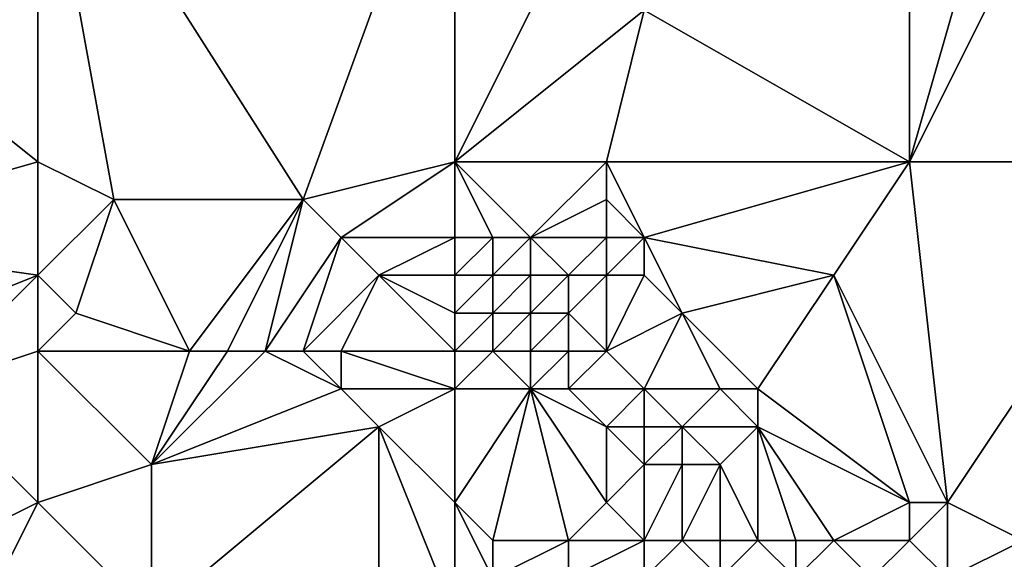
# Model space of a CAD drawing. Units: metres. Extents: x 68750 to 69375, y 350000 to 350500.
# Drawn here: x 68927 to 68952, y 350136 to 350150 of the extents above; entities that cross this region are included whole.
import ezdxf

# ---------------------------------------------------------------- set-up
doc = ezdxf.new("R2010")
doc.units = ezdxf.units.M
doc.layers.add('Terrain', color=15, linetype='Continuous')

msp = doc.modelspace()

# ---------------------------------------------------------------- linework, layer by layer
at = {"layer": 'Terrain'}
for points in [[(68927, 350156, 363.65), (68922, 350150, 362.07), (68927, 350146, 361.88), (68927, 350156, 363.65)], [(68927, 350156, 363.65), (68927, 350146, 361.88), (68929, 350145, 361.94), (68927, 350156, 363.65)], [(68927, 350156, 363.65), (68929, 350145, 361.94), (68934, 350145, 362.57), (68927, 350156, 363.65)], [(68938, 350156, 364.6), (68927, 350156, 363.65), (68934, 350145, 362.57), (68938, 350156, 364.6)], [(68938, 350156, 364.6), (68934, 350145, 362.57), (68938, 350146, 363.2), (68938, 350156, 364.6)], [(68938, 350156, 364.6), (68938, 350146, 363.2), (68942, 350154, 364.61), (68938, 350156, 364.6)], [(68942, 350154, 364.61), (68938, 350146, 363.2), (68943, 350150, 364.25), (68942, 350154, 364.61)], [(68943, 350150, 364.25), (68950, 350146, 363.82), (68950, 350154, 365.29), (68943, 350150, 364.25)], [(68950, 350154, 365.29), (68950, 350146, 363.82), (68952, 350153, 365.2), (68950, 350154, 365.29)], [(68952, 350153, 365.2), (68950, 350146, 363.82), (68953, 350152, 364.97), (68952, 350153, 365.2)], [(68953, 350152, 364.97), (68950, 350146, 363.82), (68957, 350146, 363.87), (68953, 350152, 364.97)], [(68927, 350146, 361.88), (68922, 350150, 362.07), (68920, 350144, 360.75), (68927, 350146, 361.88)], [(68943, 350150, 364.25), (68938, 350146, 363.2), (68942, 350146, 363.51), (68943, 350150, 364.25)], [(68943, 350150, 364.25), (68942, 350146, 363.51), (68950, 350146, 363.82), (68943, 350150, 364.25)], [(68927, 350146, 361.88), (68920, 350144, 360.75), (68927, 350143, 361.42), (68927, 350146, 361.88)], [(68927, 350146, 361.88), (68927, 350143, 361.42), (68929, 350145, 361.94), (68927, 350146, 361.88)], [(68938, 350146, 363.2), (68934, 350145, 362.57), (68935, 350144, 362.56), (68938, 350146, 363.2)], [(68938, 350146, 363.2), (68935, 350144, 362.56), (68938, 350144, 362.57), (68938, 350146, 363.2)], [(68938, 350146, 363.2), (68938, 350144, 362.57), (68939, 350144, 362.57), (68938, 350146, 363.2)], [(68938, 350146, 363.2), (68939, 350144, 362.57), (68940, 350144, 362.7), (68938, 350146, 363.2)], [(68938, 350146, 363.2), (68940, 350144, 362.7), (68942, 350146, 363.51), (68938, 350146, 363.2)], [(68942, 350146, 363.51), (68940, 350144, 362.7), (68942, 350145, 363.41), (68942, 350146, 363.51)], [(68942, 350146, 363.51), (68942, 350145, 363.41), (68943, 350144, 363.19), (68942, 350146, 363.51)], [(68942, 350146, 363.51), (68943, 350144, 363.19), (68950, 350146, 363.82), (68942, 350146, 363.51)], [(68943, 350144, 363.19), (68948, 350143, 363.07), (68950, 350146, 363.82), (68943, 350144, 363.19)], [(68948, 350143, 363.07), (68951, 350137, 362.04), (68950, 350146, 363.82), (68948, 350143, 363.07)], [(68950, 350146, 363.82), (68951, 350137, 362.04), (68957, 350146, 363.87), (68950, 350146, 363.82)], [(68957, 350146, 363.87), (68951, 350137, 362.04), (68953, 350136, 361.92), (68957, 350146, 363.87)], [(68929, 350145, 361.94), (68927, 350143, 361.42), (68928, 350142, 361.35), (68929, 350145, 361.94)], [(68929, 350145, 361.94), (68928, 350142, 361.35), (68931, 350141, 361.53), (68929, 350145, 361.94)], [(68929, 350145, 361.94), (68931, 350141, 361.53), (68934, 350145, 362.57), (68929, 350145, 361.94)], [(68934, 350145, 362.57), (68931, 350141, 361.53), (68932, 350141, 361.68), (68934, 350145, 362.57)], [(68934, 350145, 362.57), (68932, 350141, 361.68), (68933, 350141, 361.83), (68934, 350145, 362.57)], [(68934, 350145, 362.57), (68933, 350141, 361.83), (68935, 350144, 362.56), (68934, 350145, 362.57)], [(68942, 350145, 363.41), (68940, 350144, 362.7), (68942, 350144, 363.29), (68942, 350145, 363.41)], [(68942, 350145, 363.41), (68942, 350144, 363.29), (68943, 350144, 363.19), (68942, 350145, 363.41)], [(68927, 350143, 361.42), (68920, 350144, 360.75), (68922, 350141, 360.5), (68927, 350143, 361.42)], [(68935, 350144, 362.56), (68933, 350141, 361.83), (68934, 350141, 361.92), (68935, 350144, 362.56)], [(68935, 350144, 362.56), (68934, 350141, 361.92), (68936, 350143, 362.37), (68935, 350144, 362.56)], [(68938, 350144, 362.57), (68935, 350144, 362.56), (68936, 350143, 362.37), (68938, 350144, 362.57)], [(68938, 350144, 362.57), (68936, 350143, 362.37), (68938, 350143, 362.09), (68938, 350144, 362.57)], [(68938, 350144, 362.57), (68938, 350143, 362.09), (68939, 350144, 362.57), (68938, 350144, 362.57)], [(68939, 350144, 362.57), (68938, 350143, 362.09), (68939, 350143, 362.01), (68939, 350144, 362.57)], [(68939, 350144, 362.57), (68939, 350143, 362.01), (68940, 350144, 362.7), (68939, 350144, 362.57)], [(68940, 350144, 362.7), (68939, 350143, 362.01), (68940, 350143, 362.05), (68940, 350144, 362.7)], [(68940, 350144, 362.7), (68940, 350143, 362.05), (68941, 350143, 362.26), (68940, 350144, 362.7)], [(68940, 350144, 362.7), (68941, 350143, 362.26), (68942, 350144, 363.29), (68940, 350144, 362.7)], [(68942, 350144, 363.29), (68941, 350143, 362.26), (68942, 350143, 362.99), (68942, 350144, 363.29)], [(68942, 350144, 363.29), (68942, 350143, 362.99), (68943, 350144, 363.19), (68942, 350144, 363.29)], [(68943, 350144, 363.19), (68942, 350143, 362.99), (68943, 350143, 363.12), (68943, 350144, 363.19)], [(68943, 350144, 363.19), (68944, 350142, 362.99), (68948, 350143, 363.07), (68943, 350144, 363.19)], [(68943, 350144, 363.19), (68943, 350143, 363.12), (68944, 350142, 362.99), (68943, 350144, 363.19)], [(68927, 350143, 361.42), (68922, 350141, 360.5), (68924, 350140, 360.54), (68927, 350143, 361.42)], [(68927, 350143, 361.42), (68924, 350140, 360.54), (68927, 350141, 361.07), (68927, 350143, 361.42)], [(68927, 350143, 361.42), (68927, 350141, 361.07), (68928, 350142, 361.35), (68927, 350143, 361.42)], [(68936, 350143, 362.37), (68934, 350141, 361.92), (68935, 350141, 361.9), (68936, 350143, 362.37)], [(68938, 350141, 361.42), (68936, 350143, 362.37), (68935, 350141, 361.9), (68938, 350141, 361.42)], [(68938, 350143, 362.09), (68936, 350143, 362.37), (68938, 350142, 361.67), (68938, 350143, 362.09)], [(68938, 350142, 361.67), (68936, 350143, 362.37), (68938, 350141, 361.42), (68938, 350142, 361.67)], [(68938, 350143, 362.09), (68938, 350142, 361.67), (68939, 350143, 362.01), (68938, 350143, 362.09)], [(68939, 350143, 362.01), (68938, 350142, 361.67), (68939, 350142, 361.53), (68939, 350143, 362.01)], [(68939, 350143, 362.01), (68939, 350142, 361.53), (68940, 350143, 362.05), (68939, 350143, 362.01)], [(68940, 350143, 362.05), (68939, 350142, 361.53), (68940, 350142, 361.53), (68940, 350143, 362.05)], [(68940, 350143, 362.05), (68940, 350142, 361.53), (68941, 350143, 362.26), (68940, 350143, 362.05)], [(68941, 350143, 362.26), (68940, 350142, 361.53), (68941, 350142, 361.67), (68941, 350143, 362.26)], [(68941, 350143, 362.26), (68941, 350142, 361.67), (68942, 350143, 362.99), (68941, 350143, 362.26)], [(68942, 350143, 362.99), (68941, 350142, 361.67), (68942, 350141, 361.4), (68942, 350143, 362.99)], [(68942, 350143, 362.99), (68942, 350141, 361.4), (68943, 350143, 363.12), (68942, 350143, 362.99)], [(68943, 350143, 363.12), (68942, 350141, 361.4), (68944, 350142, 362.99), (68943, 350143, 363.12)], [(68948, 350143, 363.07), (68944, 350142, 362.99), (68946, 350140, 362.39), (68948, 350143, 363.07)], [(68948, 350143, 363.07), (68946, 350140, 362.39), (68950, 350137, 361.95), (68948, 350143, 363.07)], [(68948, 350143, 363.07), (68950, 350137, 361.95), (68951, 350137, 362.04), (68948, 350143, 363.07)], [(68928, 350142, 361.35), (68927, 350141, 361.07), (68931, 350141, 361.53), (68928, 350142, 361.35)], [(68938, 350142, 361.67), (68938, 350141, 361.42), (68939, 350142, 361.53), (68938, 350142, 361.67)], [(68939, 350142, 361.53), (68938, 350141, 361.42), (68939, 350141, 361.28), (68939, 350142, 361.53)], [(68939, 350142, 361.53), (68939, 350141, 361.28), (68940, 350142, 361.53), (68939, 350142, 361.53)], [(68940, 350142, 361.53), (68939, 350141, 361.28), (68940, 350141, 361.26), (68940, 350142, 361.53)], [(68940, 350142, 361.53), (68940, 350141, 361.26), (68941, 350142, 361.67), (68940, 350142, 361.53)], [(68941, 350142, 361.67), (68940, 350141, 361.26), (68941, 350141, 361.38), (68941, 350142, 361.67)], [(68941, 350142, 361.67), (68941, 350141, 361.38), (68942, 350141, 361.4), (68941, 350142, 361.67)], [(68944, 350142, 362.99), (68942, 350141, 361.4), (68943, 350140, 361.32), (68944, 350142, 362.99)], [(68944, 350142, 362.99), (68943, 350140, 361.32), (68945, 350140, 362.19), (68944, 350142, 362.99)], [(68944, 350142, 362.99), (68945, 350140, 362.19), (68946, 350140, 362.39), (68944, 350142, 362.99)], [(68927, 350141, 361.07), (68924, 350140, 360.54), (68927, 350137, 360.88), (68927, 350141, 361.07)], [(68927, 350141, 361.07), (68927, 350137, 360.88), (68930, 350138, 361.24), (68927, 350141, 361.07)], [(68927, 350141, 361.07), (68930, 350138, 361.24), (68931, 350141, 361.53), (68927, 350141, 361.07)], [(68931, 350141, 361.53), (68930, 350138, 361.24), (68932, 350141, 361.68), (68931, 350141, 361.53)], [(68932, 350141, 361.68), (68930, 350138, 361.24), (68933, 350141, 361.83), (68932, 350141, 361.68)], [(68933, 350141, 361.83), (68930, 350138, 361.24), (68935, 350140, 361.67), (68933, 350141, 361.83)], [(68933, 350141, 361.83), (68935, 350140, 361.67), (68934, 350141, 361.92), (68933, 350141, 361.83)], [(68934, 350141, 361.92), (68935, 350140, 361.67), (68935, 350141, 361.9), (68934, 350141, 361.92)], [(68938, 350141, 361.42), (68935, 350141, 361.9), (68938, 350140, 361.32), (68938, 350141, 361.42)], [(68938, 350140, 361.32), (68935, 350141, 361.9), (68935, 350140, 361.67), (68938, 350140, 361.32)], [(68938, 350141, 361.42), (68938, 350140, 361.32), (68939, 350141, 361.28), (68938, 350141, 361.42)], [(68939, 350141, 361.28), (68938, 350140, 361.32), (68940, 350140, 361.18), (68939, 350141, 361.28)], [(68939, 350141, 361.28), (68940, 350140, 361.18), (68940, 350141, 361.26), (68939, 350141, 361.28)], [(68940, 350141, 361.26), (68940, 350140, 361.18), (68941, 350141, 361.38), (68940, 350141, 361.26)], [(68941, 350141, 361.38), (68940, 350140, 361.18), (68941, 350140, 361.24), (68941, 350141, 361.38)], [(68941, 350141, 361.38), (68941, 350140, 361.24), (68942, 350141, 361.4), (68941, 350141, 361.38)], [(68942, 350141, 361.4), (68941, 350140, 361.24), (68943, 350140, 361.32), (68942, 350141, 361.4)], [(68924, 350140, 360.54), (68923, 350135, 360.23), (68927, 350137, 360.88), (68924, 350140, 360.54)], [(68935, 350140, 361.67), (68930, 350138, 361.24), (68936, 350139, 361.42), (68935, 350140, 361.67)], [(68938, 350140, 361.32), (68935, 350140, 361.67), (68936, 350139, 361.42), (68938, 350140, 361.32)], [(68938, 350140, 361.32), (68936, 350139, 361.42), (68938, 350137, 361.42), (68938, 350140, 361.32)], [(68938, 350140, 361.32), (68938, 350137, 361.42), (68940, 350140, 361.18), (68938, 350140, 361.32)], [(68940, 350140, 361.18), (68938, 350137, 361.42), (68939, 350136, 361.47), (68940, 350140, 361.18)], [(68940, 350140, 361.18), (68939, 350136, 361.47), (68941, 350136, 361.42), (68940, 350140, 361.18)], [(68940, 350140, 361.18), (68941, 350136, 361.42), (68942, 350137, 361.39), (68940, 350140, 361.18)], [(68940, 350140, 361.18), (68942, 350137, 361.39), (68942, 350139, 361.27), (68940, 350140, 361.18)], [(68940, 350140, 361.18), (68942, 350139, 361.27), (68941, 350140, 361.24), (68940, 350140, 361.18)], [(68941, 350140, 361.24), (68942, 350139, 361.27), (68943, 350140, 361.32), (68941, 350140, 361.24)], [(68943, 350140, 361.32), (68942, 350139, 361.27), (68943, 350139, 361.28), (68943, 350140, 361.32)], [(68943, 350140, 361.32), (68943, 350139, 361.28), (68944, 350139, 361.24), (68943, 350140, 361.32)], [(68943, 350140, 361.32), (68944, 350139, 361.24), (68945, 350140, 362.19), (68943, 350140, 361.32)], [(68945, 350140, 362.19), (68944, 350139, 361.24), (68946, 350139, 362.01), (68945, 350140, 362.19)], [(68945, 350140, 362.19), (68946, 350139, 362.01), (68946, 350140, 362.39), (68945, 350140, 362.19)], [(68946, 350140, 362.39), (68946, 350139, 362.01), (68950, 350137, 361.95), (68946, 350140, 362.39)], [(68936, 350139, 361.42), (68930, 350138, 361.24), (68930, 350134, 360.94), (68936, 350139, 361.42)], [(68936, 350139, 361.42), (68930, 350134, 360.94), (68936, 350132, 361.26), (68936, 350139, 361.42)], [(68936, 350139, 361.42), (68936, 350132, 361.26), (68938, 350134, 361.46), (68936, 350139, 361.42)], [(68936, 350139, 361.42), (68938, 350134, 361.46), (68938, 350137, 361.42), (68936, 350139, 361.42)], [(68942, 350139, 361.27), (68942, 350137, 361.39), (68943, 350138, 361.37), (68942, 350139, 361.27)], [(68942, 350139, 361.27), (68943, 350138, 361.37), (68943, 350139, 361.28), (68942, 350139, 361.27)], [(68943, 350139, 361.28), (68943, 350138, 361.37), (68944, 350139, 361.24), (68943, 350139, 361.28)], [(68944, 350139, 361.24), (68943, 350138, 361.37), (68944, 350138, 361.31), (68944, 350139, 361.24)], [(68944, 350139, 361.24), (68944, 350138, 361.31), (68945, 350138, 361.19), (68944, 350139, 361.24)], [(68944, 350139, 361.24), (68945, 350138, 361.19), (68946, 350139, 362.01), (68944, 350139, 361.24)], [(68946, 350139, 362.01), (68945, 350138, 361.19), (68946, 350136, 361.18), (68946, 350139, 362.01)], [(68946, 350139, 362.01), (68946, 350136, 361.18), (68947, 350136, 361.16), (68946, 350139, 362.01)], [(68946, 350139, 362.01), (68947, 350136, 361.16), (68948, 350136, 361.21), (68946, 350139, 362.01)], [(68946, 350139, 362.01), (68948, 350136, 361.21), (68950, 350137, 361.95), (68946, 350139, 362.01)], [(68930, 350138, 361.24), (68927, 350137, 360.88), (68930, 350134, 360.94), (68930, 350138, 361.24)], [(68943, 350138, 361.37), (68942, 350137, 361.39), (68943, 350136, 361.41), (68943, 350138, 361.37)], [(68943, 350138, 361.37), (68943, 350136, 361.41), (68944, 350138, 361.31), (68943, 350138, 361.37)], [(68944, 350138, 361.31), (68943, 350136, 361.41), (68944, 350136, 361.33), (68944, 350138, 361.31)], [(68944, 350138, 361.31), (68944, 350136, 361.33), (68945, 350138, 361.19), (68944, 350138, 361.31)], [(68945, 350138, 361.19), (68944, 350136, 361.33), (68945, 350136, 361.21), (68945, 350138, 361.19)], [(68945, 350138, 361.19), (68945, 350136, 361.21), (68946, 350136, 361.18), (68945, 350138, 361.19)], [(68927, 350137, 360.88), (68923, 350135, 360.23), (68926, 350135, 360.49), (68927, 350137, 360.88)], [(68927, 350137, 360.88), (68926, 350135, 360.49), (68930, 350134, 360.94), (68927, 350137, 360.88)], [(68938, 350137, 361.42), (68938, 350134, 361.46), (68939, 350135, 361.48), (68938, 350137, 361.42)], [(68938, 350137, 361.42), (68939, 350135, 361.48), (68939, 350136, 361.47), (68938, 350137, 361.42)], [(68942, 350137, 361.39), (68941, 350136, 361.42), (68943, 350136, 361.41), (68942, 350137, 361.39)], [(68948, 350136, 361.21), (68950, 350136, 361.71), (68950, 350137, 361.95), (68948, 350136, 361.21)], [(68950, 350137, 361.95), (68950, 350136, 361.71), (68951, 350137, 362.04), (68950, 350137, 361.95)], [(68951, 350137, 362.04), (68950, 350136, 361.71), (68951, 350135, 361.55), (68951, 350137, 362.04)], [(68951, 350137, 362.04), (68951, 350135, 361.55), (68953, 350136, 361.92), (68951, 350137, 362.04)], [(68939, 350136, 361.47), (68939, 350135, 361.48), (68941, 350136, 361.42), (68939, 350136, 361.47)], [(68941, 350136, 361.42), (68939, 350135, 361.48), (68941, 350135, 361.42), (68941, 350136, 361.42)], [(68941, 350136, 361.42), (68941, 350135, 361.42), (68943, 350136, 361.41), (68941, 350136, 361.42)], [(68943, 350136, 361.41), (68941, 350135, 361.42), (68943, 350135, 361.43), (68943, 350136, 361.41)], [(68943, 350136, 361.41), (68943, 350135, 361.43), (68944, 350136, 361.33), (68943, 350136, 361.41)], [(68944, 350136, 361.33), (68943, 350135, 361.43), (68945, 350135, 361.07), (68944, 350136, 361.33)], [(68944, 350136, 361.33), (68945, 350135, 361.07), (68945, 350136, 361.21), (68944, 350136, 361.33)], [(68945, 350136, 361.21), (68945, 350135, 361.07), (68946, 350136, 361.18), (68945, 350136, 361.21)], [(68946, 350136, 361.18), (68945, 350135, 361.07), (68947, 350135, 361.52), (68946, 350136, 361.18)], [(68946, 350136, 361.18), (68947, 350135, 361.52), (68947, 350136, 361.16), (68946, 350136, 361.18)], [(68947, 350136, 361.16), (68947, 350135, 361.52), (68948, 350136, 361.21), (68947, 350136, 361.16)], [(68948, 350136, 361.21), (68947, 350135, 361.52), (68949, 350135, 360.93), (68948, 350136, 361.21)], [(68948, 350136, 361.21), (68949, 350135, 360.93), (68950, 350136, 361.71), (68948, 350136, 361.21)], [(68949, 350135, 360.93), (68951, 350135, 361.55), (68950, 350136, 361.71), (68949, 350135, 360.93)], [(68953, 350136, 361.92), (68951, 350135, 361.55), (68954, 350135, 361.73), (68953, 350136, 361.92)]]:
    msp.add_3dface(points, dxfattribs=at)

doc.saveas('drawing.dxf')
